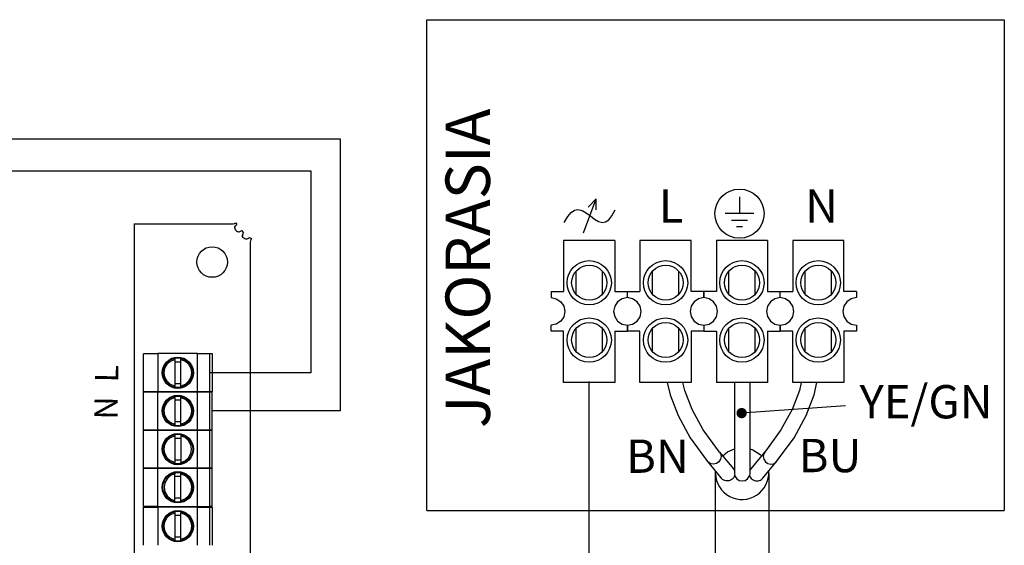
# Model space of a CAD drawing. Units: millimetres. Extents: x -79 to 1047, y -360 to 192.
# Drawn here: x 132 to 168, y 126 to 145 of the extents above; entities that cross this region are included whole.
import ezdxf

# ---------------------------------------------------------------- set-up
doc = ezdxf.new("R2010")
doc.units = ezdxf.units.MM
doc.layers.add('PDF21_Geometry', color=7, linetype='Continuous')
doc.layers.add('PDF21_Text', color=7, linetype='Continuous')
doc.layers.add('PDF21_Solid Fills', color=9, linetype='Continuous', true_color=0x808080)
doc.styles.add('PDF ProximaNova', font='arial.ttf')

msp = doc.modelspace()

# ---------------------------------------------------------------- hatches: boundary and pattern name
at = {"layer": 'PDF21_Solid Fills', "transparency": 33554559}
msp.add_hatch(color=7, dxfattribs=at).paths.add_polyline_path([(157.908, 130.654), (157.917, 130.608), (157.937, 130.566), (157.967, 130.53), (158.005, 130.503), (158.049, 130.486), (158.095, 130.481), (158.141, 130.487), (158.184, 130.504), (158.222, 130.532), (158.252, 130.568), (158.271, 130.611), (158.279, 130.656), (158.276, 130.703), (158.262, 130.747), (158.236, 130.786), (158.202, 130.818), (158.161, 130.84), (158.116, 130.852), (158.069, 130.851), (158.024, 130.839), (157.983, 130.817), (157.949, 130.785), (157.925, 130.745), (157.91, 130.7), (157.908, 130.654), (158.094, 130.667)])

# ---------------------------------------------------------------- linework, layer by layer
at = {"layer": 'PDF21_Geometry', "lineweight": 25}
for points in [[(146.751, 127.16), (146.751, 144.843), (167.557, 144.843)], [(167.557, 144.843), (167.557, 127.16)], [(101.757, 140.547), (143.635, 140.547)], [(143.635, 140.547), (143.635, 130.744)], [(102.903, 139.401), (142.571, 139.401), (142.571, 132.12)], [(152.399, 137.158), (152.853, 138.393)], [(152.853, 137.988), (152.853, 138.392), (152.57, 138.085)], [(158.017, 138.463), (158.017, 137.853)], [(151.702, 137.533), (151.831, 137.755), (151.956, 137.899), (152.076, 137.979), (152.194, 138.003), (152.347, 137.969), (152.497, 137.883), (152.644, 137.77), (152.79, 137.657), (152.935, 137.569), (153.082, 137.533), (153.193, 137.554), (153.306, 137.63), (153.421, 137.771), (153.538, 137.989)], [(158.531, 137.853), (157.503, 137.853)], [(136.213, 137.485), (136.213, 115.872), (124.834, 115.872)], [(136.213, 137.485), (139.732, 137.485)], [(139.732, 137.485), (139.78, 137.489), (139.826, 137.502)], [(139.826, 137.502), (139.87, 137.522)], [(139.835, 137.342), (139.84, 137.378), (139.854, 137.411), (139.876, 137.44), (139.904, 137.462)], [(139.835, 137.342), (139.839, 137.308), (139.853, 137.275), (139.873, 137.247), (139.9, 137.225), (139.904, 137.222)], [(139.87, 137.522), (139.905, 137.462)], [(158.307, 137.602), (157.726, 137.602)], [(158.126, 137.378), (157.907, 137.378)], [(139.904, 137.222), (139.927, 137.211)], [(139.927, 137.211), (139.946, 137.206)], [(139.947, 137.206), (139.966, 137.203)], [(139.966, 137.203), (139.992, 137.204)], [(139.991, 137.204), (140.017, 137.209)], [(140.017, 137.209), (140.04, 137.219)], [(140.04, 137.219), (140.057, 137.23)], [(140.058, 137.23), (140.072, 137.243)], [(140.072, 137.243), (140.15, 137.165)], [(140.113, 137.099), (140.11, 137.079)], [(140.11, 137.079), (140.11, 137.072)], [(140.11, 137.067), (140.11, 137.073)], [(140.11, 137.067), (140.11, 137.064), (140.11, 137.059)], [(140.11, 137.059), (140.111, 137.056)], [(140.114, 137.034), (140.114, 137.035), (140.111, 137.056)], [(140.114, 137.099), (140.116, 137.105), (140.119, 137.115)], [(140.114, 137.033), (140.114, 137.034)], [(140.367, 136.999), (140.342, 136.967), (140.308, 136.944), (140.27, 136.931), (140.229, 136.931), (140.19, 136.942), (140.156, 136.964), (140.13, 136.996), (140.114, 137.033)], [(140.122, 137.123), (140.119, 137.116)], [(140.134, 137.146), (140.122, 137.123)], [(140.15, 137.165), (140.134, 137.146)], [(140.367, 136.998), (140.429, 136.963), (140.409, 136.919)], [(140.397, 136.872), (140.392, 136.825), (140.392, 123.607)], [(140.409, 136.919), (140.397, 136.873)], [(153.523, 136.89), (151.68, 136.89)], [(151.68, 136.89), (151.68, 135.046)], [(153.523, 136.89), (153.523, 135.046), (153.977, 135.046)], [(156.274, 136.89), (154.431, 136.89)], [(154.431, 136.89), (154.431, 135.046)], [(156.729, 135.046), (156.274, 135.046), (156.274, 136.89)], [(159.026, 136.89), (157.183, 136.89)], [(157.183, 136.89), (157.183, 135.046)], [(159.026, 136.89), (159.026, 135.046), (159.48, 135.046)], [(161.777, 136.89), (159.934, 136.89)], [(159.934, 136.89), (159.934, 135.046)], [(162.232, 135.046), (161.777, 135.046), (161.777, 136.89)], [(152.12, 135.774), (152.12, 134.952)], [(153.083, 134.952), (153.083, 135.774)], [(154.871, 135.774), (154.871, 134.952)], [(155.834, 134.952), (155.834, 135.774)], [(157.623, 135.774), (157.623, 134.952)], [(158.586, 134.952), (158.586, 135.774)], [(160.374, 135.774), (160.374, 134.952)], [(161.337, 134.952), (161.337, 135.774)], [(151.226, 135.046), (151.226, 134.826), (151.415, 134.788), (151.576, 134.681), (151.684, 134.521), (151.721, 134.331), (151.684, 134.141), (151.576, 133.981), (151.415, 133.873), (151.226, 133.836)], [(151.226, 135.046), (151.68, 135.046)], [(153.977, 134.826), (153.788, 134.789), (153.627, 134.681), (153.52, 134.521), (153.482, 134.331), (153.52, 134.142), (153.627, 133.981), (153.788, 133.874), (153.977, 133.836), (153.977, 133.616)], [(153.977, 133.836), (154.167, 133.873), (154.327, 133.981), (154.435, 134.141), (154.472, 134.331), (154.435, 134.521), (154.327, 134.681), (154.167, 134.788), (153.977, 134.826), (153.977, 135.046)], [(153.977, 134.826), (153.977, 135.046), (154.431, 135.046)], [(156.729, 134.826), (156.539, 134.789), (156.378, 134.681), (156.271, 134.521), (156.234, 134.331), (156.271, 134.142), (156.378, 133.981), (156.539, 133.874), (156.729, 133.836), (156.729, 133.616)], [(157.183, 135.046), (156.729, 135.046), (156.729, 134.826)], [(156.729, 133.836), (156.918, 133.873), (157.079, 133.981), (157.186, 134.141), (157.224, 134.331), (157.186, 134.521), (157.079, 134.681), (156.918, 134.788), (156.729, 134.826), (156.729, 135.046)], [(159.48, 134.826), (159.29, 134.789), (159.13, 134.681), (159.022, 134.521), (158.985, 134.331), (159.022, 134.142), (159.13, 133.981), (159.29, 133.874), (159.48, 133.836), (159.48, 133.616)], [(159.48, 133.836), (159.67, 133.873), (159.83, 133.981), (159.937, 134.141), (159.975, 134.331), (159.937, 134.521), (159.83, 134.681), (159.67, 134.788), (159.48, 134.826), (159.48, 135.046)], [(159.48, 134.826), (159.48, 135.046), (159.934, 135.046)], [(162.231, 134.826), (162.042, 134.789), (161.881, 134.681), (161.774, 134.521), (161.736, 134.331), (161.774, 134.142), (161.881, 133.981), (162.042, 133.874), (162.231, 133.836), (162.231, 133.616)], [(162.231, 135.046), (162.231, 134.826)], [(151.226, 133.616), (151.226, 133.836)], [(153.523, 133.616), (153.977, 133.616), (153.977, 133.836)], [(156.729, 133.836), (156.729, 133.616), (156.274, 133.616)], [(159.026, 133.616), (159.48, 133.616), (159.48, 133.836)], [(151.68, 131.772), (151.68, 133.616), (151.226, 133.616)], [(153.523, 133.616), (153.523, 131.772), (151.68, 131.772)], [(152.12, 133.71), (152.12, 132.889)], [(153.083, 132.889), (153.083, 133.71)], [(154.431, 131.772), (154.431, 133.616), (153.977, 133.616)], [(156.274, 133.616), (156.274, 131.772), (154.431, 131.772)], [(154.871, 133.71), (154.871, 132.889)], [(155.834, 132.889), (155.834, 133.71)], [(156.729, 133.616), (157.183, 133.616), (157.183, 131.772)], [(159.026, 133.616), (159.026, 131.772), (157.183, 131.772)], [(157.623, 133.71), (157.623, 132.889)], [(158.586, 132.889), (158.586, 133.71)], [(159.934, 131.772), (159.934, 133.616), (159.48, 133.616)], [(161.777, 133.616), (161.777, 131.772), (159.934, 131.772)], [(160.374, 133.71), (160.374, 132.889)], [(161.337, 132.889), (161.337, 133.71)], [(162.231, 133.616), (161.777, 133.616)], [(136.54, 132.808), (137.063, 132.808)], [(136.54, 131.432), (136.54, 132.807)], [(138.494, 132.808), (137.063, 132.808), (137.063, 131.432)], [(138.494, 131.432), (138.494, 132.808), (138.934, 132.808)], [(138.934, 132.808), (139.017, 132.808), (139.017, 131.432)], [(138.934, 131.432), (138.934, 132.807)], [(137.668, 132.635), (137.668, 132.633), (137.668, 132.616), (137.668, 132.603)], [(137.888, 132.505), (137.668, 132.505)], [(137.888, 132.603), (137.888, 132.622), (137.888, 132.635)], [(138.152, 132.505), (138.09, 132.505)], [(142.571, 132.12), (138.934, 132.12)], [(137.668, 131.734), (137.888, 131.734)], [(137.668, 131.637), (137.668, 131.618), (137.668, 131.606)], [(137.888, 131.598), (137.888, 131.606), (137.888, 131.624), (137.888, 131.637)], [(138.09, 131.734), (138.152, 131.734)], [(152.602, 107.39), (152.602, 131.808)], [(155.416, 131.772), (155.519, 131.325), (155.801, 130.581), (156.241, 129.777), (156.868, 128.918)], [(157.296, 129.264), (156.711, 130.062), (156.306, 130.8), (156.047, 131.476), (155.979, 131.772)], [(157.836, 131.772), (157.836, 128.521)], [(158.386, 131.772), (158.386, 128.521), (158.386, 128.513), (158.386, 128.501), (158.384, 128.481), (158.377, 128.429)], [(160.243, 131.772), (160.175, 131.476), (159.917, 130.8), (159.511, 130.062), (158.926, 129.264)], [(159.354, 128.918), (159.982, 129.777), (160.421, 130.58), (160.704, 131.325), (160.806, 131.772)], [(136.54, 130.056), (136.54, 131.432)], [(137.063, 130.056), (137.063, 131.432), (138.494, 131.432), (137.063, 131.432)], [(137.668, 131.26), (137.668, 131.258), (137.668, 131.241), (137.668, 131.227)], [(137.888, 131.227), (137.888, 131.246), (137.888, 131.259)], [(138.494, 130.056), (138.494, 131.432), (138.934, 131.432), (138.494, 131.432)], [(139.017, 130.056), (139.017, 131.432), (138.934, 131.432), (139.017, 131.432)], [(138.934, 130.056), (138.934, 131.432)], [(137.888, 131.129), (137.668, 131.129)], [(138.152, 131.129), (138.09, 131.129)], [(161.832, 130.928), (158.094, 130.667)], [(161.832, 130.928), (161.832, 130.928)], [(143.635, 130.744), (139.016, 130.744)], [(137.668, 130.359), (137.888, 130.359)], [(137.668, 130.261), (137.668, 130.242), (137.668, 130.23)], [(137.888, 130.223), (137.888, 130.23), (137.888, 130.247), (137.888, 130.261)], [(138.09, 130.359), (138.152, 130.359)], [(136.54, 128.681), (136.54, 130.056)], [(137.063, 128.681), (137.063, 130.056), (138.494, 130.056), (137.063, 130.056)], [(137.668, 129.884), (137.668, 129.882), (137.668, 129.865), (137.668, 129.851)], [(137.888, 129.883), (137.888, 129.87), (137.888, 129.851), (137.888, 128.886), (138.042, 128.949), (138.166, 129.06), (138.246, 129.205), (138.274, 129.368), (138.246, 129.532), (138.166, 129.677), (138.042, 129.788), (137.888, 129.851)], [(138.494, 128.681), (138.494, 130.056), (138.934, 130.056), (138.494, 130.056)], [(139.017, 128.681), (139.017, 130.056), (138.934, 130.056), (139.017, 130.056)], [(138.934, 128.681), (138.934, 130.056)], [(137.888, 129.753), (137.668, 129.753)], [(157.296, 129.264), (157.333, 129.204), (157.354, 129.103), (157.333, 129.001), (157.274, 128.911), (157.186, 128.85), (157.082, 128.825), (156.979, 128.841), (156.891, 128.894), (156.868, 128.918)], [(157.296, 129.264), (157.797, 128.66), (157.809, 128.645), (157.83, 128.608), (157.836, 128.595)], [(157.411, 129.126), (157.584, 129.265), (157.836, 129.378)], [(158.386, 129.378), (158.498, 129.339), (158.763, 129.171), (158.811, 129.126)], [(158.926, 129.265), (158.425, 128.66)], [(158.926, 129.264), (158.889, 129.204), (158.869, 129.103), (158.889, 129.001), (158.948, 128.911), (159.036, 128.85), (159.14, 128.825), (159.243, 128.841), (159.332, 128.894), (159.354, 128.918)], [(137.668, 128.983), (137.888, 128.983)], [(137.668, 128.886), (137.668, 128.867), (137.668, 128.854)], [(137.888, 128.847), (137.888, 128.855), (137.888, 128.872), (137.888, 128.886)], [(156.869, 128.918), (157.362, 128.323)], [(158.86, 128.323), (159.353, 128.918)], [(137.063, 127.305), (136.54, 127.305), (136.54, 128.68)], [(137.063, 127.305), (137.063, 128.681), (138.494, 128.681), (137.063, 128.681)], [(137.668, 127.479), (137.668, 127.491), (137.668, 127.51), (137.668, 128.476), (137.515, 128.412), (137.391, 128.302), (137.311, 128.156), (137.283, 127.993), (137.311, 127.829), (137.391, 127.684), (137.515, 127.573), (137.668, 127.51)], [(137.668, 128.508), (137.668, 128.506), (137.668, 128.489), (137.668, 128.476)], [(137.888, 128.476), (137.888, 128.495), (137.888, 128.508)], [(138.494, 127.305), (138.494, 128.681), (138.934, 128.681), (138.494, 128.681)], [(139.017, 127.305), (139.017, 128.681), (138.934, 128.681), (139.017, 128.681)], [(138.934, 127.305), (138.934, 128.68)], [(157.148, 124.186), (157.148, 128.487), (157.152, 128.576)], [(159.074, 128.487), (159.074, 124.186), (159.071, 124.109), (158.993, 123.813), (158.819, 123.556), (158.569, 123.368), (158.27, 123.269), (157.953, 123.269), (157.653, 123.368), (157.402, 123.556), (157.229, 123.813), (157.152, 124.109), (157.148, 124.186)], [(157.845, 128.429), (157.83, 128.388), (157.809, 128.349), (157.782, 128.314), (157.748, 128.283), (157.711, 128.258), (157.67, 128.239), (157.628, 128.226), (157.583, 128.221)], [(157.836, 128.521), (157.836, 128.513), (157.836, 128.501), (157.838, 128.481), (157.845, 128.429)], [(157.844, 128.424), (157.857, 128.385), (157.916, 128.299), (158.006, 128.241), (158.111, 128.221), (158.217, 128.241), (158.305, 128.299), (158.365, 128.385), (158.378, 128.424)], [(158.377, 128.429), (158.392, 128.388), (158.414, 128.349), (158.441, 128.314), (158.474, 128.283), (158.511, 128.258), (158.551, 128.239), (158.594, 128.226), (158.639, 128.221)], [(158.425, 128.66), (158.413, 128.645), (158.392, 128.608), (158.386, 128.595)], [(137.888, 128.378), (137.668, 128.378)], [(138.152, 128.378), (138.09, 128.378)], [(157.584, 128.221), (157.537, 128.225), (157.49, 128.236), (157.447, 128.254), (157.408, 128.279), (157.374, 128.31), (157.363, 128.323)], [(158.639, 128.221), (158.686, 128.225), (158.732, 128.236), (158.775, 128.254), (158.814, 128.279), (158.848, 128.31), (158.859, 128.323)], [(137.668, 127.607), (137.888, 127.607)], [(137.888, 127.471), (137.888, 127.479), (137.888, 127.496), (137.888, 127.51)], [(138.09, 127.607), (138.152, 127.607)], [(136.54, 125.902), (136.54, 127.277)], [(136.54, 127.277), (137.063, 127.277)], [(137.063, 127.305), (138.494, 127.305)], [(138.494, 127.277), (137.063, 127.277), (137.063, 125.902)], [(137.668, 127.105), (137.668, 127.103), (137.668, 127.086), (137.668, 127.073)], [(137.888, 127.104), (137.888, 127.091), (137.888, 127.072), (138.042, 127.009), (138.166, 126.898), (138.246, 126.753), (138.274, 126.589), (138.246, 126.426), (138.166, 126.281), (138.042, 126.17), (137.888, 126.107), (137.888, 127.072)], [(138.494, 127.305), (138.934, 127.305)], [(138.494, 125.902), (138.494, 127.277), (138.934, 127.277)], [(139.017, 127.305), (138.934, 127.305)], [(138.934, 127.277), (139.017, 127.277), (139.017, 125.902)], [(138.934, 125.902), (138.934, 127.277)], [(146.751, 127.16), (167.557, 127.16)], [(137.888, 126.975), (137.668, 126.975)], [(138.152, 126.975), (138.09, 126.975)], [(137.668, 126.204), (137.888, 126.204)], [(137.668, 126.107), (137.668, 126.088), (137.668, 126.076)], [(137.888, 126.068), (137.888, 126.076), (137.888, 126.093), (137.888, 126.107)], [(138.09, 126.204), (138.152, 126.204)]]:
    msp.add_lwpolyline(points, dxfattribs=at)
for points in [[(137.668, 132.603), (137.668, 131.637), (137.515, 131.7), (137.391, 131.811), (137.311, 131.956), (137.283, 132.12), (137.311, 132.283), (137.391, 132.429), (137.515, 132.539)], [(137.888, 131.637), (137.888, 132.603), (138.042, 132.539), (138.166, 132.428), (138.246, 132.283), (138.274, 132.12), (138.246, 131.956), (138.166, 131.811), (138.042, 131.7)], [(137.063, 131.432), (136.54, 131.432)], [(137.668, 131.227), (137.668, 130.261), (137.515, 130.324), (137.391, 130.435), (137.311, 130.58), (137.283, 130.744), (137.311, 130.908), (137.391, 131.053), (137.515, 131.164)], [(137.888, 130.261), (137.888, 131.227), (138.042, 131.164), (138.166, 131.053), (138.246, 130.908), (138.274, 130.744), (138.246, 130.58), (138.166, 130.435), (138.042, 130.324)], [(137.063, 130.056), (136.54, 130.056)], [(137.668, 129.851), (137.668, 128.886), (137.515, 128.949), (137.391, 129.06), (137.311, 129.205), (137.283, 129.368), (137.311, 129.532), (137.391, 129.677), (137.515, 129.788)], [(137.063, 128.681), (136.54, 128.681)], [(137.888, 127.51), (137.888, 128.476), (138.042, 128.412), (138.166, 128.301), (138.246, 128.156), (138.274, 127.993), (138.246, 127.829), (138.166, 127.684), (138.042, 127.573)], [(137.668, 127.072), (137.668, 126.107), (137.515, 126.17), (137.391, 126.281), (137.311, 126.426), (137.283, 126.589), (137.311, 126.753), (137.391, 126.898), (137.515, 127.009)]]:
    msp.add_lwpolyline(points, close=True, dxfattribs=at)
for centre, radius in [((158.017, 137.853), 0.886), ((139.017, 136.109), 0.55), ((152.601, 135.363), 0.798), ((152.602, 135.363), 0.633), ((155.353, 135.363), 0.798), ((155.353, 135.363), 0.633), ((158.104, 135.363), 0.798), ((158.104, 135.363), 0.633), ((160.855, 135.363), 0.798), ((160.856, 135.363), 0.633), ((152.601, 133.299), 0.798), ((155.353, 133.299), 0.798), ((158.104, 133.299), 0.798), ((160.855, 133.299), 0.798), ((152.602, 133.299), 0.633), ((155.353, 133.299), 0.633), ((158.104, 133.299), 0.633), ((160.856, 133.299), 0.633), ((137.778, 132.12), 0.564), ((137.778, 132.12), 0.537), ((137.778, 130.744), 0.564), ((137.778, 130.744), 0.537), ((137.778, 129.368), 0.564), ((137.778, 129.369), 0.537), ((137.778, 127.993), 0.564), ((137.778, 127.993), 0.537), ((137.778, 126.589), 0.564), ((137.778, 126.59), 0.537)]:
    msp.add_circle(centre, radius, dxfattribs=at)
msp.add_arc((158.109, 128.515), 0.962, 181.7051, 3.5909, dxfattribs=at)

# ---------------------------------------------------------------- texts
at = {"layer": 'PDF21_Text', "attachment_point": 4, "style": 'PDF ProximaNova'}
for s, insert, char_height, rotation in [('JAKORASIA', (148.433, 130.128), 1.6009, 90), ('N  L', (135.294, 130.435), 0.8386, 88.9623)]:
    msp.add_mtext(s, dxfattribs=dict(at, insert=insert, char_height=char_height, rotation=rotation))
for s, insert, char_height in [('L', (155.107, 137.971), 1.201), ('N', (160.382, 137.971), 1.201), ('YE/GN', (162.344, 130.92), 1.2007), ('BN', (153.93, 128.958), 1.2007), ('BU', (160.147, 128.982), 1.2019)]:
    msp.add_mtext(s, dxfattribs=dict(at, insert=insert, char_height=char_height))

doc.saveas('drawing.dxf')
